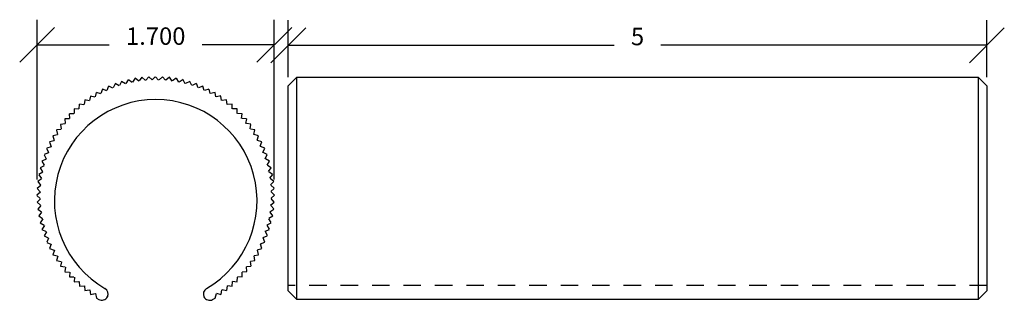
# Model space of a CAD drawing. Extents: x 6.02 to 13.07, y -1.32 to 0.69.
import ezdxf
from ezdxf.enums import TextEntityAlignment as Align

# ---------------------------------------------------------------- set-up
doc = ezdxf.new("R2010")
doc.units = 0
doc.linetypes.add('HIDDEN2', pattern=[0.1875, 0.125, -0.0625])
doc.layers.get('0').update_dxf_attribs({"linetype": 'CONTINUOUS'})
doc.layers.get('DEFPOINTS').update_dxf_attribs({"linetype": 'CONTINUOUS'})
for name, color, linetype in [('ADP1DETAIL', 7, 'CONTINUOUS'), ('ADP2DETAIL', 5, 'CONTINUOUS'), ('ADPDIM', 3, 'CONTINUOUS')]:
    doc.layers.add(name, color=color, linetype=linetype)
doc.dimstyles.get("Standard").update_dxf_attribs({"dimtxt": 0.18, "dimasz": 0.18, "dimexe": 0.18, "dimexo": 0.0625, "dimgap": 0.09, "dimtad": 0, "dimtih": 1, "dimtoh": 1, "dimdec": 4, "dimzin": 0, "dimtxsty": 'STANDARD', "dimcen": 0.09, "dimazin": 3, "dimtfac": 1, "dimtdec": 4, "dimtofl": 0, "dimtmove": 0, "dimatfit": 3, "dimtolj": 1, "dimtzin": 0})

# ---------------------------------------------------------------- blocks, each defined once
blk = doc.blocks.new('*D9')
at = {"color": 0, "linetype": 'BYBLOCK'}
for p, q in [((6.0213, 0.3862), (6.2713, 0.6362)), ((6.1463, -0.4532), (6.1463, 0.6912)), ((7.7184, 0.3862), (7.9684, 0.6362)), ((7.8434, -0.4527), (7.8434, 0.6912)), ((6.1463, 0.5112), (6.6615, 0.5112)), ((7.8434, 0.5112), (7.3282, 0.5112))]:
    blk.add_line(p, q, dxfattribs=at)
at = {"layer": 'DEFPOINTS', "color": 0, "linetype": 'BYBLOCK'}
for p in [(7.8434, 0.5112), (6.1463, -0.5157), (7.8434, -0.5152)]:
    blk.add_point(p, dxfattribs=at)
at = {"color": 0, "linetype": 'BYBLOCK'}
blk.add_text('1.700', height=0.125, dxfattribs=at).set_placement((6.9949, 0.5112), align=Align.CENTER)
blk = doc.blocks.new('*D8')
at = {"color": 0, "linetype": 'BYBLOCK'}
for p, q in [((7.9435, 0.1922), (7.9435, 0.6005)), ((12.9435, 0.1922), (12.9435, 0.6005)), ((7.8185, 0.2955), (8.0685, 0.5455)), ((12.8185, 0.2955), (13.0685, 0.5455)), ((7.9435, 0.4205), (10.2769, 0.4205)), ((12.9435, 0.4205), (10.6102, 0.4205))]:
    blk.add_line(p, q, dxfattribs=at)
at = {"layer": 'DEFPOINTS', "color": 0, "linetype": 'BYBLOCK'}
for p in [(7.9435, 0.4205), (7.9435, 0.1297), (12.9435, 0.1297)]:
    blk.add_point(p, dxfattribs=at)
at = {"color": 0, "linetype": 'BYBLOCK'}
blk.add_text('5', height=0.125, dxfattribs=at).set_placement((10.4435, 0.4205), align=Align.CENTER)

msp = doc.modelspace()

# ---------------------------------------------------------------- linework, layer by layer
at = {"layer": 'ADP1DETAIL'}
for p, q in [((8.00603, 0.28012), (7.94353, 0.21762)), ((7.94353, -1.24863), (7.94353, 0.21762)), ((8.00603, 0.28012), (12.88103, 0.28012)), ((8.00603, -1.31113), (8.00603, 0.28012)), ((12.88103, 0.28012), (12.88103, -1.31113)), ((12.88103, 0.28012), (12.94353, 0.21762)), ((12.94353, 0.21762), (12.94353, -1.24863)), ((7.94353, -1.24863), (8.00603, -1.31113)), ((12.94353, -1.24863), (12.88103, -1.31113)), ((6.52826, -1.27559), (6.56347, -1.26889)), ((6.56991, -1.30125), (6.58686, -1.3108)), ((6.64915, -1.29055), (6.64908, -1.29068)), ((7.34006, -1.29084), (7.34012, -1.29096)), ((7.40233, -1.31113), (7.42036, -1.301)), ((12.88103, -1.31113), (8.00603, -1.31113))]:
    msp.add_line(p, q, dxfattribs=at)
for points in [[(6.94495, 0.28339), (6.92302, 0.25875)], [(6.96863, 0.25991), (6.94548, 0.28341)], [(6.99196, 0.28324), (6.96863, 0.25991)], [(6.99196, 0.28324), (6.96863, 0.25991)], [(6.99196, 0.28324), (6.96863, 0.25991)], [(6.99196, 0.28324), (6.96863, 0.25991)], [(6.99196, 0.28324), (6.96863, 0.25991)], [(6.99196, 0.28324), (6.96863, 0.25991)], [(7.01424, 0.25842), (6.99249, 0.28322)], [(7.01424, 0.25842), (6.99249, 0.28322)], [(7.01424, 0.25842), (6.99249, 0.28322)], [(7.01424, 0.25842), (6.99249, 0.28322)], [(7.0438, 0.28345), (7.01915, 0.26152)], [(7.06459, 0.25738), (7.04432, 0.28341)], [(6.65775, 0.21514), (6.64557, 0.18448)], [(6.68803, 0.20117), (6.65824, 0.21533)], [(6.70369, 0.23342), (6.68974, 0.20352)], [(6.70369, 0.23342), (6.68974, 0.20352)], [(6.70369, 0.23342), (6.68974, 0.20352)], [(6.73311, 0.21772), (6.70419, 0.23358)], [(6.73311, 0.21772), (6.70419, 0.23358)], [(6.75061, 0.249), (6.73495, 0.21996)], [(6.77907, 0.23161), (6.75112, 0.24914)], [(6.79836, 0.26183), (6.78104, 0.23375)], [(6.82576, 0.24282), (6.79888, 0.26193)], [(6.84678, 0.27186), (6.82786, 0.24483)], [(6.84678, 0.27186), (6.82786, 0.24483)], [(6.84678, 0.27186), (6.82786, 0.24483)], [(6.87303, 0.25128), (6.8473, 0.27193)], [(6.87303, 0.25128), (6.8473, 0.27193)], [(6.8957, 0.27905), (6.87524, 0.25318)], [(6.92071, 0.25699), (6.89622, 0.2791)], [(7.09305, 0.27917), (7.06718, 0.25871)], [(7.1123, 0.25194), (7.09358, 0.2791)], [(7.14198, 0.27204), (7.11496, 0.25312)], [(7.14198, 0.27204), (7.11496, 0.25312)], [(7.14198, 0.27204), (7.11496, 0.25312)], [(7.15961, 0.24373), (7.1425, 0.27193)], [(7.15961, 0.24373), (7.1425, 0.27193)], [(7.19041, 0.26207), (7.16233, 0.24475)], [(7.20636, 0.23278), (7.19092, 0.26193)], [(7.23818, 0.2493), (7.20914, 0.23365)], [(7.2524, 0.21914), (7.23868, 0.24914)], [(7.28512, 0.23378), (7.25522, 0.21984)], [(7.28512, 0.23378), (7.25522, 0.21984)], [(7.28512, 0.23378), (7.25522, 0.21984)], [(7.29757, 0.20284), (7.28561, 0.23358)], [(7.29757, 0.20284), (7.28561, 0.23358)], [(7.33108, 0.21555), (7.30042, 0.20337)], [(7.34171, 0.18394), (7.33156, 0.21533)], [(6.52738, 0.14473), (6.5207, 0.11243)], [(6.55963, 0.13624), (6.52783, 0.14501)], [(6.56944, 0.17072), (6.5609, 0.13885)], [(6.56944, 0.17072), (6.5609, 0.13885)], [(6.56944, 0.17072), (6.5609, 0.13885)], [(6.60115, 0.16036), (6.56991, 0.17097)], [(6.60115, 0.16036), (6.56991, 0.17097)], [(6.61295, 0.19421), (6.60257, 0.1629)], [(6.644, 0.18203), (6.61343, 0.19443)], [(7.37591, 0.19469), (7.34459, 0.18431)], [(7.38468, 0.16251), (7.37637, 0.19443)], [(7.41944, 0.17125), (7.38758, 0.16271)], [(7.41944, 0.17125), (7.38758, 0.16271)], [(7.41944, 0.17125), (7.38758, 0.16271)], [(7.42633, 0.13861), (7.41989, 0.17097)], [(7.42633, 0.13861), (7.41989, 0.17097)], [(7.46154, 0.14532), (7.42923, 0.13865)], [(7.46652, 0.11234), (7.46197, 0.14501)], [(6.44813, 0.08566), (6.44525, 0.0528)], [(6.44813, 0.08566), (6.44525, 0.0528)], [(6.44813, 0.08566), (6.44525, 0.0528)], [(6.48115, 0.08097), (6.44854, 0.08599)], [(6.48115, 0.08097), (6.44854, 0.08599)], [(6.48689, 0.11635), (6.48211, 0.08371)], [(6.51958, 0.10975), (6.48733, 0.11665)], [(7.50206, 0.11698), (7.46942, 0.1122)], [(7.50511, 0.08377), (7.50247, 0.11665)], [(7.54086, 0.08634), (7.508, 0.08346)], [(7.54086, 0.08634), (7.508, 0.08346)], [(7.54086, 0.08634), (7.508, 0.08346)], [(7.54198, 0.05301), (7.54126, 0.08599)], [(7.54198, 0.05301), (7.54126, 0.08599)], [(6.37627, 0.01778), (6.37723, -0.01519)], [(6.40961, 0.01696), (6.37665, 0.01815)], [(6.41121, 0.05277), (6.41025, 0.01979)], [(6.44445, 0.05), (6.41161, 0.05312)], [(7.57782, 0.05349), (7.54485, 0.05253)], [(7.57699, 0.02015), (7.57819, 0.05312)], [(7.6128, 0.01855), (7.57983, 0.01951)], [(7.61004, -0.01469), (7.61316, 0.01815)], [(6.31278, -0.05798), (6.31756, -0.09062)], [(6.34599, -0.05493), (6.31311, -0.05756)], [(6.34342, -0.01917), (6.3463, -0.05204)], [(6.34342, -0.01917), (6.3463, -0.05204)], [(6.34342, -0.01917), (6.3463, -0.05204)], [(6.37676, -0.01806), (6.34378, -0.01878)], [(6.37676, -0.01806), (6.34378, -0.01878)], [(7.6457, -0.01836), (7.61284, -0.01549)], [(7.6457, -0.01836), (7.61284, -0.01549)], [(7.6457, -0.01836), (7.61284, -0.01549)], [(7.64101, -0.05138), (7.64602, -0.01878)], [(7.64101, -0.05138), (7.64602, -0.01878)], [(7.67639, -0.05713), (7.64375, -0.05235)], [(7.66979, -0.08982), (7.67669, -0.05756)], [(6.25851, -0.1406), (6.26705, -0.17246)], [(6.25851, -0.1406), (6.26705, -0.17246)], [(6.25851, -0.1406), (6.26705, -0.17246)], [(6.29115, -0.13371), (6.25879, -0.14015)], [(6.29115, -0.13371), (6.25879, -0.14015)], [(6.28444, -0.0985), (6.29112, -0.1308)], [(6.31742, -0.09352), (6.28475, -0.09807)], [(7.70477, -0.09761), (7.67247, -0.09094)], [(7.69628, -0.12987), (7.70505, -0.09807)], [(7.73076, -0.13968), (7.69889, -0.13114)], [(7.73076, -0.13968), (7.69889, -0.13114)], [(7.73076, -0.13968), (7.69889, -0.13114)], [(7.7204, -0.17139), (7.73101, -0.14015)], [(7.7204, -0.17139), (7.73101, -0.14015)], [(6.23507, -0.18413), (6.24545, -0.21545)], [(6.26725, -0.17536), (6.23533, -0.18367)], [(7.75425, -0.18319), (7.72294, -0.17281)], [(7.74207, -0.21424), (7.75447, -0.18367)], [(6.19598, -0.27492), (6.20992, -0.30482)], [(6.19598, -0.27492), (6.20992, -0.30482)], [(6.19598, -0.27492), (6.20992, -0.30482)], [(6.22692, -0.26247), (6.19618, -0.27443)], [(6.22692, -0.26247), (6.19618, -0.27443)], [(6.21421, -0.22896), (6.22639, -0.25961)], [(6.24582, -0.21833), (6.21443, -0.22848)], [(7.77517, -0.22799), (7.74452, -0.21581)], [(7.76121, -0.25827), (7.77537, -0.22848)], [(7.79346, -0.27392), (7.76356, -0.25998)], [(7.79346, -0.27392), (7.76356, -0.25998)], [(7.79346, -0.27392), (7.76356, -0.25998)], [(7.77776, -0.30335), (7.79362, -0.27443)], [(7.77776, -0.30335), (7.79362, -0.27443)], [(6.18046, -0.32186), (6.19611, -0.3509)], [(6.21062, -0.30764), (6.18063, -0.32136)], [(7.80904, -0.32085), (7.78, -0.30519)], [(7.79165, -0.34931), (7.80917, -0.32136)], [(7.82187, -0.3686), (7.79379, -0.35128)], [(6.15772, -0.41806), (6.17664, -0.44508)], [(6.15772, -0.41806), (6.17664, -0.44508)], [(6.15772, -0.41806), (6.17664, -0.44508)], [(6.18603, -0.40043), (6.15783, -0.41754)], [(6.18603, -0.40043), (6.15783, -0.41754)], [(6.16769, -0.36963), (6.18501, -0.39771)], [(6.19698, -0.35368), (6.16783, -0.36912)], [(7.80285, -0.396), (7.82197, -0.36912)], [(7.83189, -0.41702), (7.80487, -0.3981)], [(7.83189, -0.41702), (7.80487, -0.3981)], [(7.83189, -0.41702), (7.80487, -0.3981)], [(7.81132, -0.44327), (7.83197, -0.41754)], [(7.81132, -0.44327), (7.83197, -0.41754)], [(6.15059, -0.46699), (6.17105, -0.49286)], [(6.17782, -0.44774), (6.15066, -0.46646)], [(7.83909, -0.46593), (7.81321, -0.44547)], [(7.81703, -0.49094), (7.83914, -0.46646)], [(7.84343, -0.51519), (7.81879, -0.49326)], [(6.16972, -0.54339), (6.14492, -0.56514)], [(6.16972, -0.54339), (6.14492, -0.56514)], [(6.14631, -0.51624), (6.16824, -0.54089)], [(6.17238, -0.49545), (6.14636, -0.51572)], [(7.81995, -0.53887), (7.84344, -0.51572)], [(7.8449, -0.56461), (7.82157, -0.54128)], [(7.8449, -0.56461), (7.82157, -0.54128)], [(7.8449, -0.56461), (7.82157, -0.54128)], [(6.1449, -0.56567), (6.16823, -0.58899)], [(6.1449, -0.56567), (6.16823, -0.58899)], [(6.1449, -0.56567), (6.16823, -0.58899)], [(6.16985, -0.59141), (6.14636, -0.61456)], [(6.14637, -0.61509), (6.17101, -0.63702)], [(7.81742, -0.63483), (7.84344, -0.61456)], [(7.82008, -0.58689), (7.84488, -0.56514)], [(7.82008, -0.58689), (7.84488, -0.56514)], [(7.84349, -0.61403), (7.82156, -0.58939)], [(6.17277, -0.63933), (6.15066, -0.66382)], [(6.15071, -0.66434), (6.17659, -0.6848)], [(6.17848, -0.68701), (6.15783, -0.71274)], [(6.17848, -0.68701), (6.15783, -0.71274)], [(7.81198, -0.68254), (7.83914, -0.66382)], [(7.83208, -0.71222), (7.81316, -0.6852)], [(7.83208, -0.71222), (7.81316, -0.6852)], [(7.83208, -0.71222), (7.81316, -0.6852)], [(7.83921, -0.66329), (7.81875, -0.63742)], [(6.15791, -0.71326), (6.18493, -0.73218)], [(6.15791, -0.71326), (6.18493, -0.73218)], [(6.15791, -0.71326), (6.18493, -0.73218)], [(6.18695, -0.73427), (6.16783, -0.76116)], [(6.16793, -0.76168), (6.19601, -0.779)], [(7.79282, -0.7766), (7.82197, -0.76116)], [(7.80377, -0.72985), (7.83197, -0.71274)], [(7.80377, -0.72985), (7.83197, -0.71274)], [(7.82211, -0.76065), (7.80479, -0.73257)], [(6.19815, -0.78097), (6.18063, -0.80892)], [(6.18076, -0.80943), (6.2098, -0.82508)], [(6.21204, -0.82693), (6.19618, -0.85585)], [(6.21204, -0.82693), (6.19618, -0.85585)], [(7.77918, -0.82264), (7.80917, -0.80892)], [(7.79382, -0.85536), (7.77988, -0.82546)], [(7.79382, -0.85536), (7.77988, -0.82546)], [(7.79382, -0.85536), (7.77988, -0.82546)], [(7.80934, -0.80842), (7.79369, -0.77938)], [(6.19634, -0.85635), (6.22624, -0.87029)], [(6.19634, -0.85635), (6.22624, -0.87029)], [(6.19634, -0.85635), (6.22624, -0.87029)], [(6.22859, -0.872), (6.21443, -0.9018)], [(6.21463, -0.90229), (6.24528, -0.91447)], [(6.24773, -0.91604), (6.23533, -0.94661)], [(7.74398, -0.91195), (7.77537, -0.9018)], [(7.75473, -0.94615), (7.74435, -0.91483)], [(7.76288, -0.86781), (7.79362, -0.85585)], [(7.76288, -0.86781), (7.79362, -0.85585)], [(7.77559, -0.90132), (7.76341, -0.87066)], [(6.23555, -0.94709), (6.26686, -0.95747)], [(6.2694, -0.95889), (6.25879, -0.99013)], [(6.2694, -0.95889), (6.25879, -0.99013)], [(7.72255, -0.95492), (7.75447, -0.94661)], [(7.73129, -0.98968), (7.72275, -0.95782)], [(7.73129, -0.98968), (7.72275, -0.95782)], [(7.73129, -0.98968), (7.72275, -0.95782)], [(6.25904, -0.9906), (6.29091, -0.99913)], [(6.25904, -0.9906), (6.29091, -0.99913)], [(6.25904, -0.9906), (6.29091, -0.99913)], [(6.29352, -1.00041), (6.28475, -1.03221)], [(6.28503, -1.03266), (6.31733, -1.03933)], [(6.32001, -1.04046), (6.31311, -1.07271)], [(7.67702, -1.0723), (7.67224, -1.03966)], [(7.67238, -1.03676), (7.70505, -1.03221)], [(7.69865, -0.99657), (7.73101, -0.99013)], [(7.69865, -0.99657), (7.73101, -0.99013)], [(7.70536, -1.03178), (7.69868, -0.99947)], [(6.31341, -1.07315), (6.34605, -1.07793)], [(6.34879, -1.07889), (6.34378, -1.1115)], [(6.34879, -1.07889), (6.34378, -1.1115)], [(6.3441, -1.11191), (6.37696, -1.11479)], [(6.3441, -1.11191), (6.37696, -1.11479)], [(6.3441, -1.11191), (6.37696, -1.11479)], [(6.37976, -1.11559), (6.37665, -1.14843)], [(7.61353, -1.14806), (7.61257, -1.11509)], [(7.61304, -1.11222), (7.64602, -1.1115)], [(7.61304, -1.11222), (7.64602, -1.1115)], [(7.64638, -1.1111), (7.6435, -1.07824)], [(7.64638, -1.1111), (7.6435, -1.07824)], [(7.64638, -1.1111), (7.6435, -1.07824)], [(7.64381, -1.07535), (7.67669, -1.07271)], [(6.377, -1.14883), (6.40997, -1.14979)], [(6.41281, -1.15043), (6.41161, -1.18339)], [(6.41198, -1.18377), (6.44495, -1.18281)], [(6.44782, -1.18328), (6.44854, -1.21626)], [(6.44782, -1.18328), (6.44854, -1.21626)], [(7.54167, -1.21594), (7.54455, -1.18307)], [(7.54167, -1.21594), (7.54455, -1.18307)], [(7.54167, -1.21594), (7.54455, -1.18307)], [(7.54535, -1.18028), (7.57819, -1.18339)], [(7.57859, -1.18304), (7.57955, -1.15007)], [(7.58019, -1.14723), (7.61316, -1.14843)], [(6.44894, -1.21662), (6.4818, -1.21374)], [(6.44894, -1.21662), (6.4818, -1.21374)], [(6.44894, -1.21662), (6.4818, -1.21374)], [(6.48469, -1.21405), (6.48733, -1.24693)], [(6.48774, -1.24726), (6.52038, -1.24248)], [(6.52328, -1.24262), (6.52783, -1.27529)], [(7.43017, -1.26652), (7.46197, -1.27529)], [(7.46242, -1.27501), (7.4691, -1.24271)], [(7.47022, -1.24002), (7.50247, -1.24693)], [(7.50291, -1.24663), (7.50769, -1.21399)], [(7.50865, -1.21125), (7.54126, -1.21626)], [(7.50865, -1.21125), (7.54126, -1.21626)], [(6.52826, -1.27559), (6.56057, -1.26892)], [(6.56347, -1.26889), (6.56991, -1.30125)], [(6.56347, -1.26889), (6.56991, -1.30125)], [(7.42036, -1.301), (7.4289, -1.26913)], [(7.42036, -1.301), (7.4289, -1.26913)], [(7.42036, -1.301), (7.4289, -1.26913)]]:
    msp.add_lwpolyline(points, dxfattribs=at)
for centre, radius, start, end in [((6.9949, -0.60514), 0.725, 300.068766, 239.881992), ((6.60853, -1.27118), 0.045, 334.516117, 59.881992), ((7.3807, -1.27152), 0.045, 120.068766, 205.436855), ((6.60846, -1.27132), 0.045, 241.311577, 334.516117), ((7.38076, -1.27164), 0.045, 205.436855, 298.641395)]:
    msp.add_arc(centre, radius, start, end, dxfattribs=at)
at = {"layer": 'ADP2DETAIL', "linetype": 'HIDDEN2'}
msp.add_line((12.94353, -1.21098), (7.94353, -1.21098), dxfattribs=at)

# ---------------------------------------------------------------- dimensions: what is measured, and where the dimension line sits
at = {"layer": 'ADPDIM'}
dim = msp.add_linear_dim(base=(7.84343, 0.51115), p1=(6.14629, -0.51571), p2=(7.84343, -0.51519), text='1.700', dimstyle='Standard', dxfattribs=at)
dim.commit()
dim.dimension.update_dxf_attribs({"geometry": '*D9', "text_midpoint": (6.99486, 0.51115)})
dim = msp.add_linear_dim(base=(7.94353, 0.50838), p1=(12.94353, 0.21762), p2=(7.94353, 0.21762), dimstyle='Standard', dxfattribs=at)
dim.commit()
dim.dimension.update_dxf_attribs({"geometry": '*D8', "text_midpoint": (10.44353, 0.42045), "insert": (0, 0.08793)})

doc.saveas('drawing.dxf')
